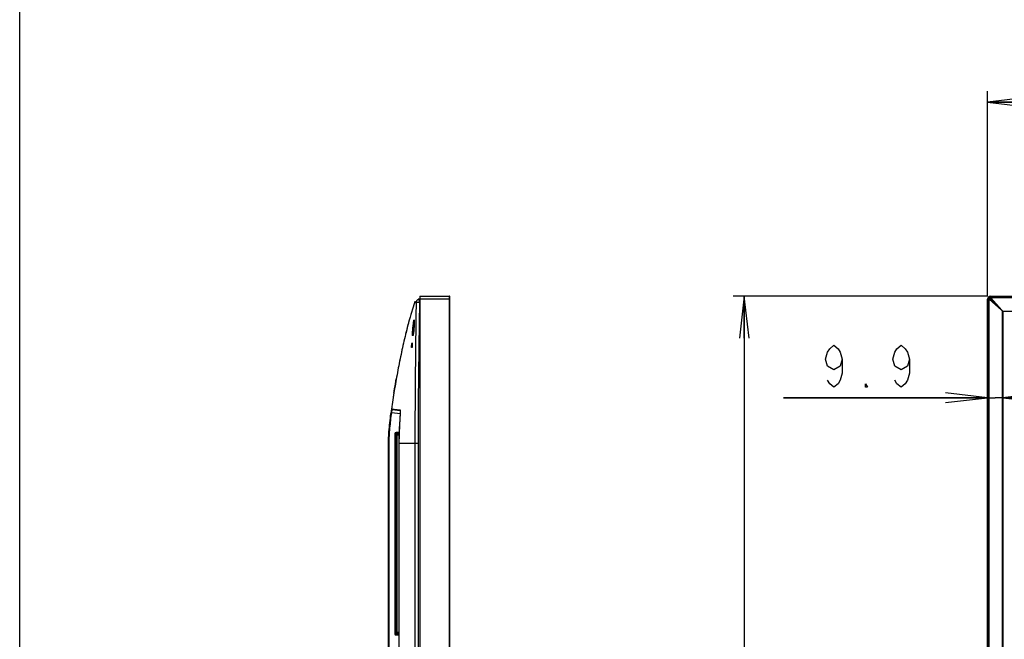
# Model space of a CAD drawing. Units: millimetres. Extents: x 0 to 420, y 0 to 297.
# Drawn here: x 0 to 70, y 152 to 196 of the extents above; entities that cross this region are included whole.
import ezdxf

# ---------------------------------------------------------------- set-up
doc = ezdxf.new("R2010")
doc.units = ezdxf.units.MM
doc.header["$LTSCALE"] = 23.1
doc.layers.get('0').update_dxf_attribs({"linetype": 'CONTINUOUS'})
for name, color, linetype in [('3_ALL_AXES', 7, 'CONTINUOUS'), ('7_ALL_FEATURES', 7, 'CONTINUOUS'), ('DEF_DRAFT_DIM', 7, 'CONTINUOUS')]:
    doc.layers.add(name, color=color, linetype=linetype)
doc.styles.get("Standard").update_dxf_attribs({"font": 'txt', "width": 0.8})
doc.dimstyles.new('DIMSTYLE_1', dxfattribs={"dimtxt": 3, "dimasz": 3, "dimexe": 0.8, "dimexo": 0.2, "dimgap": 0.75, "dimtad": 1, "dimdsep": 46, "dimtxsty": 'Standard', "dimblk": 'OPEN', "dimblk1": 'OPEN', "dimblk2": 'OPEN', "dimcen": 0.09, "dimazin": 2, "dimtp": 0.1, "dimtm": 0.1, "dimtfac": 1, "dimtdec": 0, "dimtofl": 0, "dimtmove": 0, "dimatfit": 3, "dimldrblk": 'OPEN', "dimfxl": 1, "dimtolj": 1, "dimarcsym": 0})

# ---------------------------------------------------------------- blocks, each defined once
blk = doc.blocks.new('_OPEN')
at = {"color": 0, "linetype": 'ByBlock'}
for p, q in [((0, 0), (-1, 0.117)), ((-1, -0.117), (0, 0)), ((-1, 0), (0, 0))]:
    blk.add_line(p, q, dxfattribs=at)
blk = doc.blocks.new('*D2')
at = {"layer": 'DEF_DRAFT_DIM', "color": 22, "linetype": 'Continuous', "true_color": 0xe62e2e, "transparency": 16777216}
for p, q in [((69.149, 190.713), (69.149, 190.763)), ((69.149, 176.094), (69.149, 190.713)), ((189.992, 190.713), (189.992, 190.763)), ((189.992, 176.094), (189.992, 190.713)), ((69.149, 189.963), (129.57, 189.963)), ((189.992, 189.963), (129.57, 189.963))]:
    blk.add_line(p, q, dxfattribs=at)
at = {"layer": 'DEF_DRAFT_DIM', "color": 22, "linetype": 'Continuous', "true_color": 0xe62e2e, "transparency": 16777216, "xscale": 3, "yscale": 3, "zscale": 3, "rotation": 180}
blk.add_blockref('_OPEN', (69.149, 189.963), dxfattribs=at)
at = {"layer": 'DEF_DRAFT_DIM', "color": 22, "linetype": 'Continuous', "true_color": 0xe62e2e, "transparency": 16777216, "xscale": 3, "yscale": 3, "zscale": 3}
blk.add_blockref('_OPEN', (189.992, 189.963), dxfattribs=at)
blk = doc.blocks.new('*D4')
at = {"layer": 'DEF_DRAFT_DIM', "color": 22, "linetype": 'Continuous', "true_color": 0xe62e2e, "transparency": 16777216}
for p, q in [((69.149, 168.86), (54.57, 168.86)), ((54.57, 168.86), (69.693, 168.86)), ((74.738, 168.86), (69.693, 168.86)), ((70.238, 168.86), (74.738, 168.86)), ((69.149, 168.671), (69.149, 168.06)), ((70.238, 168.671), (70.238, 168.06))]:
    blk.add_line(p, q, dxfattribs=at)
at = {"layer": 'DEF_DRAFT_DIM', "color": 22, "linetype": 'Continuous', "true_color": 0xe62e2e, "transparency": 16777216, "xscale": 3, "yscale": 3, "zscale": 3}
blk.add_blockref('_OPEN', (69.149, 168.86), dxfattribs=at)
at = {"layer": 'DEF_DRAFT_DIM', "color": 22, "linetype": 'Continuous', "true_color": 0xe62e2e, "transparency": 16777216, "xscale": 3, "yscale": 3, "zscale": 3, "rotation": 180}
blk.add_blockref('_OPEN', (70.238, 168.86), dxfattribs=at)
blk = doc.blocks.new('*D8')
at = {"layer": 'DEF_DRAFT_DIM', "color": 22, "linetype": 'Continuous', "true_color": 0xe62e2e, "transparency": 16777216}
for p, q in [((51.019, 176.114), (50.969, 176.114)), ((69.169, 176.114), (51.019, 176.114)), ((51.769, 176.114), (51.769, 140.663)), ((51.769, 105.212), (51.769, 140.663)), ((51.019, 105.212), (50.969, 105.212)), ((129.37, 105.212), (51.019, 105.212))]:
    blk.add_line(p, q, dxfattribs=at)
at = {"layer": 'DEF_DRAFT_DIM', "color": 22, "linetype": 'Continuous', "true_color": 0xe62e2e, "transparency": 16777216, "xscale": 3, "yscale": 3, "zscale": 3}
for p, rotation in [((51.769, 176.114), 90), ((51.769, 105.212), 270)]:
    blk.add_blockref('_OPEN', p, dxfattribs=dict(at, rotation=rotation))
at = {"layer": 'DEF_DRAFT_DIM', "color": 22, "linetype": 'Continuous', "true_color": 0xe62e2e, "transparency": 16777216, "insert": (48.019, 140.663), "char_height": 3, "width": 12, "attachment_point": 2, "rotation": 90, "line_spacing_factor": 0.9}
blk.add_mtext('644.5', dxfattribs=at)

msp = doc.modelspace()

# ---------------------------------------------------------------- linework, layer by layer
at = {"color": 7, "linetype": 'Continuous'}
msp.add_line((0, 0), (0, 297), dxfattribs=at)
msp.add_line((0, 0), (0, 297), dxfattribs=at)
at = {"layer": '3_ALL_AXES', "color": 7, "linetype": 'Continuous'}
for p, q in [((28.1, 175.32), (27.941, 174.806)), ((27.941, 174.806), (27.887, 174.618))]:
    msp.add_line(p, q, dxfattribs=at)
msp.add_arc((85.789, 159.651), 59.823, 169.61762, 169.84469, dxfattribs=at)
msp.add_open_spline([(26.738, 169.228), (26.754, 169.327), (26.807, 169.651), (26.863, 169.975), (26.903, 170.199)], degree=3, knots=[0, 0, 0, 0, 0.306156, 1, 1, 1, 1], dxfattribs=at)
at = {"layer": '7_ALL_FEATURES', "color": 7, "linetype": 'Continuous'}
for p, q in [((28.597, 175.914), (28.464, 175.898)), ((28.56, 175.909), (28.539, 175.906)), ((28.597, 176.114), (28.597, 106.451)), ((28.597, 176.114), (30.709, 176.114)), ((30.731, 175.894), (28.597, 175.894)), ((30.709, 106.506), (30.709, 176.114)), ((30.731, 106.473), (30.731, 176.092)), ((69.149, 106.473), (69.149, 175.894)), ((69.171, 175.894), (69.149, 175.894)), ((69.171, 175.894), (69.171, 106.451)), ((69.26, 176.019), (69.244, 176.003)), ((70.238, 175.01), (69.244, 176.003)), ((69.26, 175.913), (69.259, 175.894)), ((69.259, 106.561), (69.259, 175.894)), ((69.259, 175.894), (70.143, 175.104)), ((70.253, 175.025), (69.26, 176.019)), ((69.265, 175.931), (69.26, 175.913)), ((69.273, 175.949), (69.265, 175.931)), ((69.283, 175.964), (69.273, 175.949)), ((69.315, 175.99), (69.299, 175.98)), ((69.332, 175.998), (69.315, 175.99)), ((69.35, 176.003), (69.332, 175.998)), ((69.369, 176.004), (69.35, 176.003)), ((69.369, 176.114), (69.369, 176.092)), ((69.369, 176.114), (189.772, 176.114)), ((189.772, 176.092), (69.369, 176.092)), ((70.159, 175.12), (69.369, 176.004)), ((189.772, 176.004), (69.369, 176.004)), ((28.1, 175.32), (27.941, 174.806)), ((28.24, 175.722), (28.1, 175.32)), ((28.24, 175.722), (28.241, 175.721)), ((28.24, 175.722), (28.318, 175.64)), ((28.241, 175.721), (28.243, 175.718)), ((28.243, 175.718), (28.245, 175.715)), ((28.245, 175.715), (28.248, 175.711)), ((28.248, 175.711), (28.252, 175.706)), ((28.252, 175.706), (28.255, 175.702)), ((28.255, 175.702), (28.259, 175.698)), ((28.259, 175.698), (28.263, 175.693)), ((28.263, 175.693), (28.266, 175.689)), ((28.266, 175.689), (28.27, 175.685)), ((28.27, 175.685), (28.274, 175.681)), ((28.274, 175.681), (28.277, 175.677)), ((28.277, 175.677), (28.281, 175.674)), ((28.281, 175.674), (28.284, 175.671)), ((28.284, 175.671), (28.287, 175.668)), ((28.287, 175.668), (28.29, 175.665)), ((28.29, 175.665), (28.293, 175.662)), ((28.293, 175.662), (28.296, 175.659)), ((28.296, 175.659), (28.299, 175.657)), ((28.299, 175.657), (28.301, 175.655)), ((28.301, 175.655), (28.304, 175.652)), ((28.304, 175.652), (28.306, 175.65)), ((28.306, 175.65), (28.308, 175.648)), ((28.308, 175.648), (28.31, 175.647)), ((28.31, 175.647), (28.312, 175.645)), ((28.312, 175.645), (28.314, 175.643)), ((28.314, 175.643), (28.318, 175.64)), ((28.597, 175.696), (28.56, 175.691)), ((69.868, 175.394), (69.868, 175.38)), ((69.885, 175.394), (69.868, 175.394)), ((69.945, 175.303), (69.945, 175.322)), ((69.945, 175.322), (69.956, 175.322)), ((27.843, 174.46), (27.828, 174.406)), ((27.941, 174.806), (27.887, 174.618)), ((70.218, 175.026), (70.217, 175.023)), ((70.217, 175.023), (70.217, 175.02)), ((70.217, 108.004), (70.217, 175.02)), ((70.228, 175.02), (70.217, 175.02)), ((70.218, 175.029), (70.218, 175.026)), ((70.237, 175.046), (70.234, 175.045)), ((70.24, 175.046), (70.237, 175.046)), ((70.238, 175.01), (70.238, 108.035)), ((70.243, 175.046), (70.24, 175.046)), ((70.243, 175.046), (70.243, 175.036)), ((70.243, 175.046), (188.898, 175.046)), ((188.888, 175.025), (70.253, 175.025)), ((27.739, 174.074), (27.73, 174.04)), ((27.755, 174.135), (27.739, 174.074)), ((27.771, 174.193), (27.755, 174.135)), ((27.785, 174.247), (27.771, 174.193)), ((27.798, 174.295), (27.785, 174.247)), ((27.81, 174.338), (27.798, 174.295)), ((27.828, 174.406), (27.81, 174.338)), ((28.147, 173.859), (28.148, 173.866)), ((28.16, 173.754), (28.157, 173.715)), ((28.164, 173.795), (28.16, 173.754)), ((28.167, 173.837), (28.164, 173.795)), ((28.169, 173.863), (28.167, 173.837)), ((28.17, 173.884), (28.169, 173.863)), ((28.173, 173.921), (28.17, 173.884)), ((28.175, 173.957), (28.173, 173.921)), ((28.177, 173.991), (28.175, 173.957)), ((28.179, 174.024), (28.177, 173.991)), ((28.18, 174.055), (28.179, 174.024)), ((28.182, 174.084), (28.18, 174.055)), ((28.183, 174.112), (28.182, 174.084)), ((28.184, 174.139), (28.183, 174.112)), ((28.185, 174.164), (28.184, 174.139)), ((28.186, 174.187), (28.185, 174.164)), ((28.186, 174.408), (28.186, 174.408)), ((28.186, 174.408), (28.186, 174.407)), ((28.186, 174.408), (28.186, 174.408)), ((28.186, 174.407), (28.186, 174.404)), ((28.186, 174.404), (28.187, 174.401)), ((28.187, 174.209), (28.186, 174.187)), ((28.187, 174.401), (28.187, 174.397)), ((28.187, 174.397), (28.187, 174.392)), ((28.187, 174.392), (28.188, 174.386)), ((28.188, 174.25), (28.187, 174.23)), ((28.187, 174.23), (28.187, 174.209)), ((28.188, 174.386), (28.188, 174.379)), ((28.188, 174.379), (28.188, 174.371)), ((28.188, 174.371), (28.188, 174.362)), ((28.188, 174.362), (28.189, 174.352)), ((28.189, 174.301), (28.188, 174.285)), ((28.188, 174.285), (28.188, 174.268)), ((28.188, 174.268), (28.188, 174.25)), ((28.189, 174.352), (28.189, 174.341)), ((28.189, 174.341), (28.189, 174.329)), ((28.189, 174.329), (28.189, 174.315)), ((28.189, 174.315), (28.189, 174.301)), ((28.097, 173.323), (28.096, 173.322)), ((28.096, 173.322), (28.096, 173.321)), ((28.099, 173.327), (28.097, 173.323)), ((28.1, 173.332), (28.099, 173.327)), ((28.102, 173.338), (28.1, 173.332)), ((28.104, 173.345), (28.102, 173.338)), ((28.107, 173.354), (28.104, 173.345)), ((28.109, 173.364), (28.107, 173.354)), ((28.112, 173.376), (28.109, 173.364)), ((28.114, 173.389), (28.112, 173.376)), ((28.117, 173.404), (28.114, 173.389)), ((28.12, 173.42), (28.117, 173.404)), ((28.123, 173.438), (28.12, 173.42)), ((28.126, 173.457), (28.123, 173.438)), ((28.13, 173.478), (28.126, 173.457)), ((28.133, 173.501), (28.13, 173.478)), ((28.136, 173.526), (28.133, 173.501)), ((28.14, 173.552), (28.136, 173.526)), ((28.143, 173.581), (28.14, 173.552)), ((28.147, 173.611), (28.143, 173.581)), ((28.15, 173.644), (28.147, 173.611)), ((28.154, 173.678), (28.15, 173.644)), ((28.157, 173.715), (28.154, 173.678)), ((28.029, 172.44), (27.989, 172.44)), ((27.991, 172.492), (28.013, 172.492)), ((28.013, 172.496), (28.013, 172.492)), ((28.034, 172.771), (28.039, 172.771)), ((26.946, 170.432), (26.943, 170.419)), ((26.74, 169.242), (26.738, 169.228)), ((26.564, 168.064), (27.167, 167.987)), ((27.182, 167.713), (26.578, 167.787)), ((27.184, 167.932), (26.612, 168.002)), ((27.184, 167.727), (27.132, 166.954)), ((27.184, 167.728), (27.179, 167.651)), ((27.184, 167.728), (27.179, 167.651)), ((27.18, 167.951), (27.18, 167.951)), ((27.18, 167.951), (27.181, 167.949)), ((27.181, 167.949), (27.182, 167.946)), ((27.182, 167.946), (27.183, 167.94)), ((27.183, 167.94), (27.184, 167.933)), ((27.184, 167.933), (27.185, 167.925)), ((27.185, 167.737), (27.184, 167.727)), ((27.184, 167.728), (27.184, 167.727)), ((27.185, 167.925), (27.186, 167.914)), ((27.186, 167.764), (27.185, 167.737)), ((27.186, 167.914), (27.187, 167.902)), ((27.187, 167.789), (27.186, 167.764)), ((27.187, 167.902), (27.188, 167.888)), ((27.188, 167.812), (27.187, 167.789)), ((27.188, 167.888), (27.188, 167.871)), ((27.188, 167.871), (27.189, 167.854)), ((27.189, 167.834), (27.188, 167.812)), ((27.189, 167.854), (27.189, 167.834)), ((27.132, 166.954), (27.099, 166.229)), ((26.804, 166.285), (26.804, 152)), ((26.82, 151.95), (26.82, 166.335)), ((26.82, 166.281), (26.826, 166.272)), ((26.826, 152.019), (26.826, 166.272)), ((26.826, 166.272), (26.856, 166.272)), ((26.856, 152.019), (26.856, 166.272)), ((26.872, 166.336), (27.104, 166.348)), ((26.872, 166.336), (26.878, 166.327)), ((26.877, 166.294), (27.102, 166.305)), ((26.878, 166.327), (27.104, 166.338)), ((27.106, 166.384), (26.887, 166.373)), ((26.9, 166.25), (27.1, 166.261)), ((26.9, 152.046), (26.9, 166.25)), ((26.935, 166.219), (27.099, 166.227)), ((26.936, 152.079), (26.936, 166.219)), ((26.936, 166.218), (26.958, 166.198)), ((26.958, 166.198), (27.098, 166.205)), ((26.958, 152.101), (26.958, 166.198)), ((27.099, 166.229), (27.086, 165.587)), ((26.342, 131.344), (26.342, 165.587)), ((26.342, 165.587), (26.392, 165.587)), ((26.392, 133.984), (26.392, 165.587)), ((27.086, 165.587), (27.086, 134.051)), ((27.087, 165.587), (27.086, 165.587)), ((27.087, 165.587), (27.087, 134.06)), ((28.458, 165.587), (27.087, 165.587)), ((28.236, 165.587), (28.236, 111.093)), ((28.458, 165.587), (28.458, 111.093)), ((26.82, 152.003), (26.826, 152.019)), ((26.82, 151.949), (26.82, 152.003)), ((26.856, 152.019), (26.826, 152.019)), ((26.873, 151.948), (26.879, 151.964)), ((26.985, 151.944), (26.873, 151.948)), ((26.877, 151.997), (27.086, 151.991)), ((26.879, 151.964), (27.086, 151.958)), ((26.9, 152.046), (27.086, 152.046)), ((26.935, 152.079), (27.086, 152.079)), ((26.936, 152.079), (26.958, 152.101)), ((27.086, 152.101), (26.958, 152.101)), ((26.987, 151.949), (26.985, 151.944)), ((26.985, 151.944), (26.985, 151.909)), ((27.009, 151.949), (27.086, 151.947)), ((27.079, 151.947), (27.079, 151.906)), ((27.086, 151.906), (26.889, 151.912))]:
    msp.add_line(p, q, dxfattribs=at)
for centre, radius, start, end in [((28.594, 175.635), 0.277, 101.52167, 116.39192), ((30.709, 176.092), 0.022, 0, 90), ((69.369, 175.894), 0.22, 90, 180), ((69.369, 175.894), 0.198, 90, 180), ((69.369, 175.894), 0.11, 129.26083, 140.73917), ((69.611, 175.652), 0.33, 133.28373, 136.71627), ((69.611, 175.652), 0.268, 132.64472, 137.35528), ((69.67, 175.608), 0.11, 134.8938, 146.42859), ((65.598, 164.224), 39.119, 165.7198, 166.43336), ((61.14, 165.35), 34.521, 165.42083, 165.70659), ((-11.337, 178.729), 39.819, 350.98877, 351.3945), ((-12.198, 178.866), 40.712, 350.99801, 351.21267), ((49.869, 172.362), 21.834, 178.92704, 179.65829), ((83.226, 160.182), 57.205, 167.82588, 168.57917), ((85.359, 159.747), 59.382, 168.57501, 168.91773), ((78.708, 160.829), 52.644, 170.82027, 171.14618), ((70.461, 162.061), 44.305, 171.95527, 172.21317), ((66.463, 162.608), 40.27, 172.21269, 172.60035), ((26.618, 168.057), 0.055, 172.21583, 263), ((71.447, 164.4), 44.388, 175.7994, 176.60075), ((59.212, 165.094), 32.133, 176.78151, 177.87321), ((65.842, 164.741), 38.772, 176.61321, 176.81041), ((38.84, 165.385), 12.501, 176.7545, 176.88663), ((26.892, 166.285), 0.088, 93, 180), ((53.33, 165.326), 26.246, 177.90175, 178.1325), ((39.877, 165.587), 12.79, 179.78529, 179.99887)]:
    msp.add_arc(centre, radius, start, end, dxfattribs=at)
for centre, major_axis, ratio, start_param, end_param in [((26.875, 166.281), (0.0457, -0.0308), 0.996683, 2.217926, 3.733226), ((26.903, 166.217), (0.033, 0.0017), 0.017431, 0.016539, 0.099178), ((26.892, 152), (0.0526, 0.0709), 0.995223, 2.211924, 3.747862), ((26.875, 152.003), (0.0176, 0.0522), 0.998508, -4.387093, -2.852064), ((26.903, 152.079), (0.033, 0), 0.017455, -0.104653, -0.017453), ((27.009, 151.948), (0.022, -0.0008), 0.052376, 1.57263, 3.125973)]:
    msp.add_ellipse(centre, major_axis=major_axis, ratio=ratio, start_param=start_param, end_param=end_param, dxfattribs=at)
for points, knots in [([(28.471, 175.883), (28.426, 175.86), (28.348, 175.79), (28.319, 175.69), (28.318, 175.64)], [0, 0, 0, 0, 0.502226, 1, 1, 1, 1]), ([(28.56, 175.691), (28.557, 175.719), (28.552, 175.77), (28.548, 175.836), (28.55, 175.881), (28.554, 175.902), (28.558, 175.909), (28.56, 175.909)], [0, 0, 0, 0, 0.376178, 0.694914, 0.910238, 0.970122, 1, 1, 1, 1]), ([(28.318, 175.64), (28.306, 174.803), (28.285, 173.127), (28.249, 169.776), (28.236, 167.263), (28.236, 165.587)], [0, 0, 0, 0, 0.249995, 0.499991, 1, 1, 1, 1]), ([(28.318, 175.64), (28.319, 175.649), (28.346, 175.666), (28.395, 175.677), (28.471, 175.688), (28.528, 175.691), (28.56, 175.691)], [0, 0, 0, 0, 0.105064, 0.316788, 0.626471, 1, 1, 1, 1]), ([(28.56, 175.691), (28.548, 174.849), (28.525, 173.165), (28.481, 169.797), (28.458, 167.271), (28.458, 165.587)], [0, 0, 0, 0, 0.25, 0.500001, 1, 1, 1, 1]), ([(27.887, 174.618), (27.832, 174.423), (27.722, 174.017), (27.619, 173.603), (27.566, 173.384), (27.565, 173.379)], [0, 0, 0, 0, 0.472282, 0.987101, 1, 1, 1, 1]), ([(28.072, 173.306), (28.07, 173.316), (28.067, 173.341), (28.064, 173.408), (28.067, 173.522), (28.078, 173.684), (28.089, 173.802), (28.095, 173.865)], [0, 0, 0, 0, 0.053448, 0.133052, 0.362218, 0.662491, 1, 1, 1, 1]), ([(28.095, 173.865), (28.107, 173.975), (28.125, 174.126), (28.151, 174.305), (28.163, 174.374), (28.169, 174.401)], [0, 0, 0, 0, 0.612077, 0.845708, 1, 1, 1, 1]), ([(28.169, 173.863), (28.165, 173.805), (28.156, 173.694), (28.14, 173.541), (28.121, 173.419), (28.107, 173.349), (28.099, 173.322)], [0, 0, 0, 0, 0.320627, 0.611341, 0.844913, 1, 1, 1, 1]), ([(28.118, 173.407), (28.115, 173.47), (28.123, 173.622), (28.137, 173.772), (28.147, 173.859)], [0, 0, 0, 0, 0.420284, 1, 1, 1, 1]), ([(28.148, 173.866), (28.151, 173.89), (28.162, 173.982), (28.174, 174.073), (28.184, 174.14)], [0, 0, 0, 0, 0.263757, 1, 1, 1, 1]), ([(28.169, 174.401), (28.17, 174.404), (28.172, 174.413), (28.175, 174.423), (28.178, 174.429)], [0, 0, 0, 0, 0.337206, 1, 1, 1, 1]), ([(28.188, 174.4), (28.189, 174.373), (28.189, 174.303), (28.185, 174.124), (28.177, 173.973), (28.169, 173.863)], [0, 0, 0, 0, 0.153408, 0.386689, 1, 1, 1, 1]), ([(28.178, 174.429), (28.178, 174.43), (28.181, 174.434), (28.183, 174.43), (28.184, 174.428)], [0, 0, 0, 0, 0.509932, 1, 1, 1, 1]), ([(28.184, 174.428), (28.184, 174.427), (28.186, 174.418), (28.187, 174.408), (28.188, 174.4)], [0, 0, 0, 0, 0.161919, 1, 1, 1, 1]), ([(27.565, 173.379), (27.464, 172.958), (27.272, 172.107), (27.014, 170.822), (26.782, 169.526), (26.639, 168.606), (26.571, 168.117), (26.564, 168.064)], [0, 0, 0, 0, 0.240288, 0.483625, 0.726961, 0.970297, 1, 1, 1, 1]), ([(28.092, 173.305), (28.09, 173.299), (28.08, 173.282), (28.074, 173.3), (28.072, 173.306)], [0, 0, 0, 0, 0.50712, 1, 1, 1, 1]), ([(28.099, 173.322), (28.098, 173.321), (28.096, 173.315), (28.094, 173.309), (28.092, 173.305)], [0, 0, 0, 0, 0.283493, 1, 1, 1, 1]), ([(27.989, 172.44), (27.988, 172.44), (27.988, 172.443), (27.987, 172.448), (27.987, 172.46), (27.988, 172.475), (27.99, 172.487), (27.991, 172.492)], [0, 0, 0, 0, 0.027561, 0.096464, 0.345171, 0.678556, 1, 1, 1, 1]), ([(28.013, 172.492), (28.012, 172.487), (28.011, 172.475), (28.01, 172.46), (28.009, 172.448), (28.01, 172.443), (28.01, 172.44), (28.011, 172.44)], [0, 0, 0, 0, 0.321443, 0.654829, 0.903537, 0.972439, 1, 1, 1, 1]), ([(28.036, 172.492), (28.035, 172.487), (28.035, 172.475), (28.033, 172.46), (28.032, 172.448), (28.03, 172.443), (28.029, 172.44), (28.029, 172.44)], [0, 0, 0, 0, 0.319415, 0.650625, 0.899131, 0.969825, 1, 1, 1, 1]), ([(28.034, 172.771), (28.034, 172.772), (28.035, 172.775), (28.035, 172.779), (28.036, 172.781)], [0, 0, 0, 0, 0.297345, 1, 1, 1, 1]), ([(28.036, 172.781), (28.036, 172.782), (28.036, 172.783), (28.037, 172.785), (28.038, 172.785)], [0, 0, 0, 0, 0.701655, 1, 1, 1, 1]), ([(28.038, 172.785), (28.039, 172.783), (28.039, 172.778), (28.039, 172.773), (28.039, 172.771)], [0, 0, 0, 0, 0.496666, 1, 1, 1, 1]), ([(26.342, 165.587), (26.342, 165.662), (26.346, 165.885), (26.37, 166.328), (26.422, 166.914), (26.481, 167.426), (26.518, 167.719), (26.528, 167.794)], [0, 0, 0, 0, 0.099719, 0.299157, 0.598313, 0.89747, 1, 1, 1, 1]), ([(26.392, 165.587), (26.392, 165.771), (26.408, 166.139), (26.466, 166.873), (26.53, 167.422), (26.578, 167.787)], [0, 0, 0, 0, 0.249992, 0.500002, 1, 1, 1, 1]), ([(26.528, 167.794), (26.528, 167.794), (26.53, 167.794), (26.532, 167.793), (26.537, 167.793), (26.545, 167.791), (26.559, 167.789), (26.571, 167.788), (26.578, 167.787)], [0, 0, 0, 0, 0.018919, 0.074663, 0.165391, 0.287998, 0.611087, 1, 1, 1, 1]), ([(26.578, 167.787), (26.581, 167.815), (26.587, 167.855), (26.594, 167.906), (26.599, 167.938), (26.604, 167.964), (26.607, 167.982), (26.609, 167.992), (26.61, 167.998), (26.611, 168), (26.611, 168.002), (26.612, 168.002)], [0, 0, 0, 0, 0.384065, 0.556904, 0.708021, 0.831783, 0.923644, 0.956521, 0.980282, 0.994743, 1, 1, 1, 1]), ([(27.167, 167.987), (27.172, 167.987), (27.18, 167.971), (27.182, 167.957), (27.184, 167.947)], [0, 0, 0, 0, 0.316423, 1, 1, 1, 1]), ([(27.184, 167.947), (27.188, 167.917), (27.19, 167.844), (27.187, 167.771), (27.184, 167.728)], [0, 0, 0, 0, 0.412615, 1, 1, 1, 1]), ([(26.357, 166.064), (26.352, 165.98), (26.345, 165.821), (26.342, 165.662), (26.342, 165.587)], [0, 0, 0, 0, 0.533361, 1, 1, 1, 1]), ([(26.398, 166.629), (26.387, 166.504), (26.373, 166.326), (26.361, 166.146), (26.358, 166.093)], [0, 0, 0, 0, 0.7012, 1, 1, 1, 1]), ([(26.878, 166.327), (26.864, 166.326), (26.836, 166.313), (26.826, 166.285), (26.826, 166.272)], [0, 0, 0, 0, 0.50015, 1, 1, 1, 1]), ([(26.877, 166.294), (26.871, 166.293), (26.86, 166.288), (26.856, 166.277), (26.856, 166.272)], [0, 0, 0, 0, 0.499688, 1, 1, 1, 1]), ([(26.877, 166.294), (26.876, 166.298), (26.876, 166.305), (26.876, 166.316), (26.877, 166.322), (26.877, 166.326), (26.878, 166.327)], [0, 0, 0, 0, 0.373144, 0.691648, 0.910114, 1, 1, 1, 1]), ([(26.935, 166.219), (26.933, 166.219), (26.929, 166.224), (26.921, 166.23), (26.911, 166.24), (26.903, 166.246), (26.9, 166.25)], [0, 0, 0, 0, 0.122209, 0.372471, 0.677579, 1, 1, 1, 1]), ([(26.826, 152.019), (26.826, 152.005), (26.837, 151.977), (26.865, 151.965), (26.879, 151.964)], [0, 0, 0, 0, 0.499818, 1, 1, 1, 1]), ([(26.856, 152.019), (26.856, 152.013), (26.86, 152.002), (26.871, 151.997), (26.877, 151.997)], [0, 0, 0, 0, 0.499461, 1, 1, 1, 1]), ([(26.879, 151.964), (26.878, 151.965), (26.878, 151.969), (26.877, 151.975), (26.877, 151.985), (26.877, 151.993), (26.877, 151.997)], [0, 0, 0, 0, 0.095387, 0.315346, 0.631525, 1, 1, 1, 1]), ([(26.935, 152.079), (26.933, 152.078), (26.929, 152.073), (26.921, 152.067), (26.911, 152.057), (26.903, 152.05), (26.9, 152.046)], [0, 0, 0, 0, 0.12536, 0.377088, 0.680562, 1, 1, 1, 1])]:
    msp.add_open_spline(points, degree=3, knots=knots, dxfattribs=at)
for points in [[(27.167, 167.987), (27.166, 167.973), (27.172, 167.956), (27.182, 167.945)], [(27.098, 166.181), (27.092, 165.999), (27.088, 165.817), (27.087, 165.635)]]:
    msp.add_open_spline(points, degree=3, dxfattribs=at)
at = {"layer": 'DEF_DRAFT_DIM', "color": 22, "linetype": 'Continuous', "true_color": 0xe62e2e}
for p, q in [((57.72, 172.11), (57.87, 172.36)), ((57.87, 172.36), (58.17, 172.61)), ((58.17, 172.61), (58.47, 172.36)), ((58.47, 172.36), (58.62, 172.11)), ((62.52, 172.11), (62.67, 172.36)), ((62.67, 172.36), (62.97, 172.61)), ((62.97, 172.61), (63.27, 172.36)), ((63.27, 172.36), (63.42, 172.11)), ((57.57, 171.61), (57.72, 172.11)), ((58.62, 172.11), (58.77, 171.61)), ((62.37, 171.61), (62.52, 172.11)), ((63.42, 172.11), (63.57, 171.61)), ((57.72, 171.11), (57.57, 171.61)), ((58.17, 170.86), (57.72, 171.11)), ((58.62, 171.11), (58.17, 170.86)), ((58.77, 171.61), (58.62, 171.11)), ((58.77, 171.61), (58.77, 170.61)), ((62.52, 171.11), (62.37, 171.61)), ((62.97, 170.86), (62.52, 171.11)), ((63.42, 171.11), (62.97, 170.86)), ((63.57, 171.61), (63.42, 171.11)), ((63.57, 171.61), (63.57, 170.61)), ((58.77, 170.61), (58.62, 170.11)), ((63.57, 170.61), (63.42, 170.11)), ((57.87, 169.86), (57.72, 170.11)), ((58.17, 169.61), (57.87, 169.86)), ((58.47, 169.86), (58.17, 169.61)), ((58.62, 170.11), (58.47, 169.86)), ((60.42, 169.61), (60.42, 169.86)), ((60.42, 169.86), (60.57, 169.61)), ((60.57, 169.61), (60.42, 169.61)), ((62.67, 169.86), (62.52, 170.11)), ((62.97, 169.61), (62.67, 169.86)), ((63.27, 169.86), (62.97, 169.61)), ((63.42, 170.11), (63.27, 169.86))]:
    msp.add_line(p, q, dxfattribs=at)

# ---------------------------------------------------------------- dimensions: what is measured, and where the dimension line sits
for base, p1, p2, picture, middle in [((189.992, 189.963), (69.149, 175.894), (189.992, 175.894), '*D2', (121.17, 189.963)), ((70.238, 168.86), (69.149, 167.86), (70.238, 167.86), '*D4', (54.57, 168.86))]:
    dim = msp.add_linear_dim(base=base, p1=p1, p2=p2, text=' ', dimstyle='DIMSTYLE_1', dxfattribs=at)
    dim.commit()
    dim.dimension.update_dxf_attribs({"geometry": picture, "text_midpoint": middle, "dimtype": 160})
dim = msp.add_linear_dim(base=(51.769, 105.212), p1=(69.369, 176.114), p2=(129.57, 105.212), angle=270, text='644.5', dimstyle='DIMSTYLE_1', dxfattribs=at)
dim.commit()
dim.dimension.update_dxf_attribs({"geometry": '*D8', "text_midpoint": (51.769, 140.738), "dimtype": 160})

doc.saveas('drawing.dxf')
